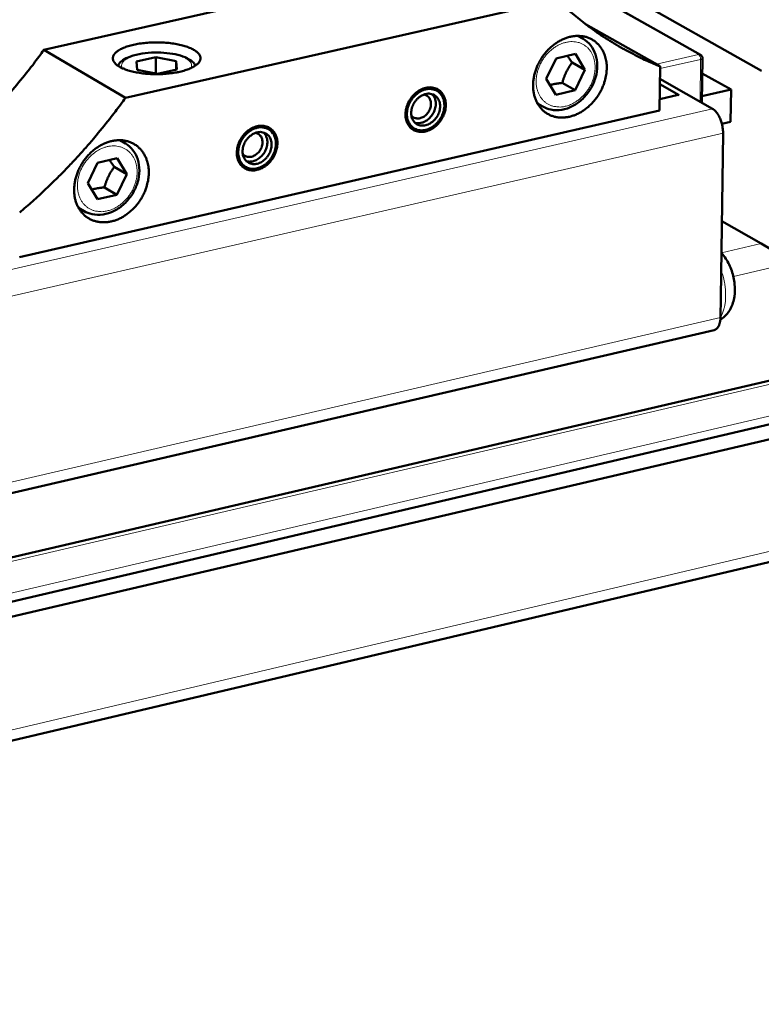
# Model space of a CAD drawing. Units: millimetres. Extents: x 0 to 2970, y 0 to 2100.
# Drawn here: x 1838 to 1927, y 544 to 663 of the extents above; entities that cross this region are included whole.
import ezdxf

# ---------------------------------------------------------------- set-up
doc = ezdxf.new("R2010")
doc.units = ezdxf.units.MM
doc.header["$LTSCALE"] = 5
doc.layers.add('AM_0', color=7, linetype='Continuous', lineweight=50)
doc.layers.add('AM_4', color=7, linetype='Continuous', lineweight=15, true_color=0x008000)

msp = doc.modelspace()

# ---------------------------------------------------------------- linework, layer by layer
at = {"layer": 'AM_0'}
for p, q in [((1840.479, 659.563), (1892.545, 671.328)), ((1907.335, 668.308), (1927.346, 657.033)), ((1904.749, 667.544), (1919.964, 658.954)), ((1850.368, 653.762), (1902.627, 665.621)), ((1906.054, 662.669), (1915.073, 657.56)), ((1905.752, 660.875), (1905.094, 661.248)), ((1840.479, 659.563), (1850.368, 653.762)), ((1851.671, 658.131), (1854.034, 658.666)), ((1854.025, 656.682), (1854.034, 658.666)), ((1854.034, 658.666), (1856.488, 658.192)), ((1901.3, 656.06), (1902.495, 658.528)), ((1902.495, 658.528), (1904.835, 659.062)), ((1904.835, 659.062), (1905.979, 657.127)), ((1920.202, 658.544), (1920.129, 653.15)), ((1851.759, 657.12), (1851.671, 658.131)), ((1854.214, 656.645), (1851.759, 657.12)), ((1856.579, 657.182), (1854.214, 656.645)), ((1856.488, 658.192), (1856.482, 657.16)), ((1856.488, 658.192), (1856.579, 657.182)), ((1904.422, 658.014), (1905.979, 657.127)), ((1905.979, 657.127), (1904.784, 654.661)), ((1915.073, 657.56), (1915.004, 652.201)), ((1902.445, 654.127), (1901.3, 656.06)), ((1915.053, 656.03), (1921.414, 652.421)), ((1920.177, 656.71), (1923.665, 654.738)), ((1887.947, 654.879), (1888.321, 654.489)), ((1904.784, 654.661), (1902.445, 654.127)), ((1903.229, 655.549), (1904.784, 654.661)), ((1915.045, 655.393), (1917.374, 654.072)), ((1923.665, 654.738), (1920.14, 653.931)), ((1923.665, 654.738), (1923.611, 650.84)), ((1888.588, 654.112), (1888.321, 654.489)), ((1915.022, 653.58), (1917.261, 654.093)), ((1917.261, 654.093), (1917.374, 654.072)), ((1900.892, 652.678), (1900.236, 653.054)), ((1915.004, 652.201), (1837.537, 634.469)), ((1867.561, 650.224), (1867.941, 649.822)), ((1885.55, 649.86), (1885.021, 649.991)), ((1923.611, 650.84), (1922.553, 650.598)), ((1868.204, 649.445), (1867.941, 649.822)), ((1886.015, 649.814), (1885.55, 649.86)), ((1922.691, 649.484), (1922.415, 629.56)), ((1850.341, 648.214), (1849.659, 648.616)), ((1846.977, 645.882), (1849.349, 646.423)), ((1849.349, 646.423), (1850.525, 644.481)), ((1845.782, 643.399), (1846.977, 645.882)), ((1848.999, 645.383), (1850.525, 644.481)), ((1865.145, 645.203), (1864.604, 645.34)), ((1865.607, 645.156), (1865.145, 645.203)), ((1850.525, 644.481), (1849.33, 642)), ((1846.959, 641.459), (1845.782, 643.399)), ((1847.806, 642.904), (1849.33, 642)), ((1849.33, 642), (1846.959, 641.459)), ((1845.343, 640.038), (1844.663, 640.443)), ((1922.543, 638.821), (1927.304, 636.091)), ((1927.304, 636.091), (1928.596, 635.35)), ((1977.322, 630.936), (520.363, 291.093)), ((1922.415, 629.56), (1922.381, 627.159)), ((1974.92, 625.104), (520.926, 285.013)), ((1589.214, 548.397), (1921.622, 625.622)), ((1977.173, 623.828), (521.78, 283.089)), ((1976.125, 608.8), (524.581, 266.333))]:
    msp.add_line(p, q, dxfattribs=at)
at = {"layer": 'AM_0', "flags": 128}
for points in [[(1915.073, 657.56, -0.008142), (1913.576, 658.184, -0.0152744), (1912.795, 658.554, -0.0009943), (1910.828, 659.564, -0.0081487), (1910.591, 659.692, -0.0081804), (1909.519, 660.314, -0.0081726), (1908.466, 660.971, -0.0081639), (1907.435, 661.663, -0.0081692), (1906.427, 662.388, -0.0081206), (1906.214, 662.552, -0.0009849), (1904.479, 663.939, -0.0152064), (1903.817, 664.505, -0.0081139), (1902.627, 665.621)], [(1908.615, 657.315, -0.0205294), (1908.579, 656.699, -0.0359299), (1908.518, 656.351, -0.0058291), (1908.322, 655.598, -0.0203675), (1908.254, 655.386, -0.019193), (1908.06, 654.909, -0.0194327), (1907.833, 654.455, -0.0191044), (1907.568, 654.015, -0.0190754), (1907.27, 653.596, -0.0195893), (1906.946, 653.208, -0.0192922), (1906.588, 652.84, -0.0206536), (1906.219, 652.517, -0.020096), (1905.813, 652.217, -0.0222985), (1905.411, 651.97, -0.0215089), (1904.974, 651.751, -0.0244741), (1904.555, 651.587, -0.0235263), (1904.104, 651.459, -0.0269965), (1903.68, 651.384, -0.0260305), (1903.235, 651.354, -0.0294523), (1902.822, 651.371, -0.0286633), (1902.402, 651.438, -0.0311944), (1902.014, 651.548, -0.030769), (1901.637, 651.708, -0.031583), (1901.288, 651.911, -0.0316255), (1900.967, 652.156, -0.0304205), (1900.673, 652.445, -0.0309189), (1900.421, 652.762, -0.028142), (1900.195, 653.127, -0.0289714), (1900.018, 653.505, -0.0254926), (1899.871, 653.932, -0.026458), (1899.773, 654.355, -0.0230727), (1899.713, 654.825, -0.023987), (1899.698, 655.281, -0.0211806), (1899.726, 655.773, -0.021918), (1899.794, 656.245, -0.0199004), (1899.908, 656.74, -0.0203987), (1900.058, 657.212, -0.0192264), (1900.252, 657.689, -0.0194629), (1900.48, 658.144, -0.0191367), (1900.744, 658.585, -0.0191059), (1901.043, 659.005, -0.0196223), (1901.367, 659.394, -0.0193246), (1901.726, 659.762, -0.0206887), (1902.096, 660.085, -0.0201321), (1902.503, 660.385, -0.022337), (1902.905, 660.633, -0.0215506), (1903.343, 660.852, -0.0245157), (1903.763, 661.015, -0.0235743), (1904.214, 661.143, -0.0270384), (1904.638, 661.218, -0.0260835), (1905.084, 661.248, -0.029488), (1905.497, 661.23, -0.0287151), (1905.917, 661.162, -0.0312142), (1906.306, 661.051, -0.0308094), (1906.683, 660.89, -0.0315795), (1907.031, 660.687, -0.0316446), (1907.351, 660.441, -0.0303941), (1907.645, 660.151, -0.0309145), (1907.897, 659.833, -0.0281012), (1908.122, 659.468, -0.0289493), (1908.298, 659.09, -0.0254471), (1908.369, 658.882, -0.0084069), (1908.541, 658.239, -0.0410619), (1908.598, 657.889, -0.0253217), (1908.615, 657.315)], [(1827.725, 645.735, 0.005246), (1829.274, 647.07, 0.0100996), (1830.058, 647.787, 0.0004227), (1832.149, 649.785, 0.0052434), (1832.315, 649.948, 0.0051658), (1833.418, 651.071, 0.0051893), (1834.492, 652.212, 0.0051262), (1835.55, 653.384, 0.0051448), (1836.581, 654.573, 0.0050961), (1836.728, 654.75, 0.0003997), (1838.579, 657.025, 0.0097858), (1839.246, 657.882, 0.0050985), (1840.479, 659.563)], [(1849.621, 657.52, -0.0289284), (1849.389, 657.663, -0.0425325), (1849.247, 657.781, -0.0105472), (1849.052, 657.983, -0.0297354), (1848.988, 658.06, -0.0460819), (1848.907, 658.197, -0.0444919), (1848.85, 658.35, -0.0544176), (1848.826, 658.497, -0.0543607), (1848.835, 658.645, -0.0477501), (1848.876, 658.798, -0.04886), (1848.945, 658.937, -0.0327803), (1849.056, 659.093, -0.035976), (1849.175, 659.22, -0.0216626), (1849.355, 659.371, -0.0251142), (1849.522, 659.486, -0.0154316), (1849.762, 659.625, -0.0179829), (1849.976, 659.73, -0.0118697), (1850.268, 659.853, -0.0135486), (1850.528, 659.947, -0.0096999), (1850.86, 660.05, -0.0107766), (1851.163, 660.13, -0.0083391), (1851.528, 660.212, -0.0090212), (1851.868, 660.276, -0.0075008), (1852.256, 660.336, -0.0079153), (1852.626, 660.382, -0.0070363), (1853.028, 660.419, -0.0072543), (1853.419, 660.444, -0.0068717), (1853.825, 660.459, -0.0069283), (1854.228, 660.462, -0.0069824), (1854.629, 660.454, -0.0068864), (1855.035, 660.435, -0.0073855), (1855.422, 660.406, -0.0071219), (1855.821, 660.364, -0.0081446), (1856.184, 660.314, -0.0076707), (1856.568, 660.25, -0.0093892), (1856.9, 660.182, -0.0086218), (1857.258, 660.095, -0.0113565), (1857.551, 660.012, -0.0101507), (1857.874, 659.905, -0.0144712), (1858.124, 659.808, -0.012597), (1858.404, 659.682, -0.0194712), (1858.606, 659.575, -0.0166686), (1858.833, 659.433, -0.027476), (1858.988, 659.315, -0.0239069), (1859.152, 659.162, -0.0392451), (1859.26, 659.032, -0.0364626), (1859.353, 658.877, -0.0514954), (1859.408, 658.735, -0.0508517), (1859.433, 658.584, -0.0532444), (1859.426, 658.434, -0.0535067), (1859.387, 658.289, -0.0406341), (1859.313, 658.134, -0.0428161), (1859.219, 658.001, -0.0267212), (1859.074, 657.846, -0.0302807), (1858.931, 657.725, -0.0182219), (1858.72, 657.578, -0.0212751), (1858.53, 657.468, -0.0134976), (1858.263, 657.336, -0.0155914), (1858.026, 657.236, -0.0107074), (1857.712, 657.122, -0.0120608), (1857.43, 657.034, -0.0089759), (1857.079, 656.941, -0.0098392), (1856.756, 656.868, -0.0078929), (1856.377, 656.797, -0.0084319), (1856.021, 656.742, -0.0072499), (1855.623, 656.693, -0.0075613), (1855.241, 656.657, -0.006939), (1854.835, 656.631, -0.0070747), (1854.435, 656.617, -0.0069123), (1854.029, 656.613, -0.0068936), (1853.622, 656.621, -0.0071663), (1853.226, 656.64, -0.0069901), (1852.821, 656.671, -0.0077402), (1852.445, 656.711, -0.0073785), (1852.051, 656.765, -0.008728), (1851.702, 656.824, -0.0081196), (1851.33, 656.9, -0.0103079), (1851.016, 656.977, -0.0093411), (1850.674, 657.074, -0.0128012), (1850.577, 657.106, -0.0025694), (1850.1, 657.282, -0.0255005), (1849.933, 657.355, -0.0131057), (1849.621, 657.52)], [(1919.964, 658.954, -0.0446286), (1920.047, 658.898, -0.0662017), (1920.092, 658.849, -0.0228465), (1920.137, 658.779, -0.0230312), (1920.175, 658.706, -0.0667503), (1920.195, 658.642, -0.0448181), (1920.202, 658.544)], [(1889.134, 652.871, -0.0268651), (1889.102, 652.427, -0.045186), (1889.045, 652.168, -0.0096229), (1888.871, 651.655, -0.0264986), (1888.795, 651.474, -0.0254115), (1888.614, 651.146, -0.0254468), (1888.402, 650.838, -0.0263058), (1888.164, 650.56, -0.0257564), (1887.892, 650.303, -0.028559), (1887.614, 650.091, -0.0274923), (1887.301, 649.904, -0.032114), (1886.999, 649.77, -0.0307395), (1886.669, 649.67, -0.0365405), (1886.361, 649.62, -0.0352599), (1886.037, 649.615, -0.040579), (1885.742, 649.656, -0.0398187), (1885.451, 649.745, -0.0422262), (1885.187, 649.876, -0.0421742), (1884.949, 650.05, -0.0402784), (1884.737, 650.266, -0.0409425), (1884.565, 650.509, -0.0358621), (1884.423, 650.796, -0.0370868), (1884.327, 651.091, -0.0312462), (1884.266, 651.429, -0.0326242), (1884.25, 651.757, -0.0278209), (1884.275, 652.118, -0.0289328), (1884.339, 652.461, -0.0259079), (1884.447, 652.818, -0.0265205), (1884.589, 653.155, -0.0254355), (1884.769, 653.483, -0.0254688), (1884.982, 653.791, -0.0263301), (1885.22, 654.07, -0.0257806), (1885.492, 654.327, -0.0285855), (1885.771, 654.539, -0.0275213), (1886.084, 654.726, -0.0321432), (1886.386, 654.86, -0.0307754), (1886.717, 654.96, -0.0365694), (1887.025, 655.009, -0.0353011), (1887.348, 655.014, -0.0405987), (1887.644, 654.973, -0.0398556), (1887.935, 654.884, -0.0422254), (1888.199, 654.752, -0.0421929), (1888.437, 654.578, -0.0402552), (1888.649, 654.362, -0.0409385), (1888.82, 654.119, -0.0358274), (1888.902, 653.952, -0.0150028), (1889.058, 653.537, -0.0533015), (1889.116, 653.275, -0.0352212), (1889.134, 652.871)], [(1886.677, 654.762, -0.0406228), (1887.04, 654.827, -0.0601319), (1887.29, 654.822, -0.0189201), (1887.684, 654.75, -0.0416355), (1887.858, 654.695, -0.0440793), (1888.112, 654.565, -0.0440794), (1888.34, 654.393, -0.0417118), (1888.54, 654.177, -0.0424513), (1888.699, 653.936, -0.0367431), (1888.828, 653.65, -0.0380629), (1888.91, 653.358, -0.0318266), (1888.955, 653.026, -0.0332618), (1888.956, 652.704, -0.0284042), (1888.914, 652.352, -0.0294917), (1888.834, 652.021, -0.0267119), (1888.711, 651.679, -0.0272131), (1888.554, 651.359, -0.0266333), (1888.361, 651.054, -0.0264772), (1888.135, 650.769, -0.0280997), (1887.89, 650.52, -0.0273059), (1887.61, 650.293, -0.031104), (1887.33, 650.115, -0.0298096), (1887.017, 649.967, -0.0354664), (1886.72, 649.871, -0.0340206), (1886.4, 649.814, -0.0403254), (1886.104, 649.807, -0.0392403), (1885.804, 649.847, -0.0436985), (1885.531, 649.932, -0.0433071), (1885.274, 650.064, -0.0433919), (1885.044, 650.237, -0.0437451), (1884.849, 650.447, -0.039407), (1884.682, 650.699, -0.0404605), (1884.561, 650.968, -0.0341844), (1884.473, 651.281, -0.0356161), (1884.431, 651.59, -0.0299279), (1884.429, 651.936, -0.0312254), (1884.468, 652.265, -0.0273743), (1884.552, 652.615, -0.0281804), (1884.671, 652.944, -0.0265013), (1884.831, 653.271, -0.0266738), (1885.024, 653.577, -0.0271971), (1885.246, 653.857, -0.0267139), (1885.501, 654.116, -0.0294375), (1885.654, 654.24, -0.0116668), (1886.066, 654.521, -0.0498963), (1886.286, 654.634, -0.0299048), (1886.677, 654.762)], [(1850.368, 653.762, -0.005087), (1849.129, 652.073, -0.0097644), (1848.458, 651.212, -0.0003979), (1846.598, 648.925, -0.0050845), (1846.451, 648.748, -0.0051333), (1845.415, 647.553, -0.0051147), (1844.351, 646.375, -0.005178), (1843.272, 645.229, -0.0051544), (1842.164, 644.1, -0.0052323), (1841.997, 643.936, -0.0004209), (1839.896, 641.928, -0.0100793), (1839.109, 641.207, -0.0052349), (1837.552, 639.866)], [(1886.681, 654.203, -0.0475494), (1886.997, 654.258, -0.0678958), (1887.222, 654.244, -0.0244554), (1887.554, 654.161, -0.0490678), (1887.712, 654.096, -0.0503522), (1887.924, 653.954, -0.0505787), (1888.102, 653.773, -0.0453378), (1888.25, 653.549, -0.0463638), (1888.354, 653.307, -0.0383514), (1888.421, 653.024, -0.0399441), (1888.443, 652.745, -0.0331329), (1888.421, 652.434, -0.0345239), (1888.361, 652.14, -0.0306386), (1888.255, 651.836, -0.0312752), (1888.116, 651.553, -0.0306644), (1887.94, 651.286, -0.030369), (1887.731, 651.04, -0.0330486), (1887.505, 650.833, -0.0318976), (1887.245, 650.651, -0.0377196), (1886.989, 650.521, -0.0361129), (1886.705, 650.426, -0.044023), (1886.44, 650.382, -0.0427178), (1886.163, 650.385, -0.0495408), (1885.913, 650.434, -0.0490377), (1885.674, 650.533, -0.0503626), (1885.462, 650.675, -0.0505707), (1885.284, 650.855, -0.045367), (1885.135, 651.079, -0.0463754), (1885.032, 651.32, -0.0383834), (1884.964, 651.604, -0.039963), (1884.942, 651.883, -0.0331598), (1884.963, 652.194, -0.0345431), (1885.024, 652.488, -0.030661), (1885.13, 652.792, -0.0312936), (1885.269, 653.076, -0.0306851), (1885.445, 653.343, -0.0303885), (1885.654, 653.589, -0.0330704), (1885.795, 653.718, -0.0145817), (1886.14, 653.978, -0.0551115), (1886.336, 654.086, -0.0337618), (1886.681, 654.203)], [(1884.966, 651.592, 0.0525152), (1885.141, 651.423, 0.076987), (1885.287, 651.341, 0.029078), (1885.543, 651.263, 0.0523815), (1885.69, 651.243, 0.0442336), (1885.916, 651.256, 0.0456156), (1886.13, 651.308, 0.0371009), (1886.357, 651.404, 0.0387198), (1886.558, 651.529, 0.0332092), (1886.756, 651.695, 0.0341619), (1886.925, 651.881, 0.0325577), (1887.072, 652.094, 0.0324482), (1887.191, 652.325, 0.0348361), (1887.274, 652.56, 0.033703), (1887.326, 652.812, 0.0399281), (1887.339, 653.045, 0.0382717), (1887.315, 653.286, 0.0470873), (1887.257, 653.496, 0.0458591), (1887.158, 653.696, 0.053284), (1887.069, 653.812, 0.029454), (1886.874, 653.993, 0.0771019), (1886.729, 654.08, 0.0531137), (1886.495, 654.147)], [(1885.397, 650.733, 0.0408833), (1885.709, 650.674, 0.0649298), (1885.909, 650.679, 0.019893), (1886.271, 650.751, 0.0401098), (1886.446, 650.807, 0.033181), (1886.717, 650.942, 0.0346263), (1886.957, 651.106, 0.0303267), (1887.193, 651.315, 0.0311064), (1887.395, 651.545, 0.0298849), (1887.573, 651.805, 0.0297875), (1887.719, 652.086, 0.0316774), (1887.825, 652.37, 0.0307251), (1887.897, 652.675, 0.0356584), (1887.925, 652.96, 0.0341294), (1887.913, 653.259, 0.04145), (1887.879, 653.438, 0.0208856), (1887.767, 653.782, 0.0664695), (1887.673, 653.957, 0.042192), (1887.47, 654.195)], [(1922.691, 649.484, 0.0148439), (1922.683, 649.812, 0.0269955), (1922.665, 649.991, 0.0032519), (1922.593, 650.416, 0.0145722), (1922.574, 650.51, 0.0145893), (1922.507, 650.762, 0.0142919), (1922.424, 651.015, 0.015999), (1922.333, 651.244, 0.0150589), (1922.222, 651.48, 0.0188553), (1922.113, 651.676, 0.0171056), (1921.978, 651.882, 0.0238469), (1921.911, 651.969, 0.008381), (1921.704, 652.202, 0.0447371), (1921.608, 652.289, 0.0246257), (1921.414, 652.421)], [(1868.744, 648.22, -0.0269772), (1868.712, 647.775, -0.0453446), (1868.655, 647.515, -0.0096926), (1868.482, 647.002, -0.0266125), (1868.406, 646.82, -0.0254962), (1868.225, 646.491, -0.0255428), (1868.012, 646.183, -0.0263565), (1867.774, 645.904, -0.0258241), (1867.502, 645.646, -0.0285632), (1867.222, 645.433, -0.027518), (1866.908, 645.246, -0.0320559), (1866.605, 645.111, -0.0307026), (1866.273, 645.011, -0.0364114), (1865.963, 644.961, -0.0351426), (1865.638, 644.956, -0.0404038), (1865.341, 644.996, -0.0396403), (1865.048, 645.085, -0.0420794), (1864.782, 645.216, -0.0420136), (1864.542, 645.39, -0.0402351), (1864.329, 645.606, -0.0408773), (1864.155, 645.85, -0.0359245), (1864.012, 646.138, -0.0371241), (1863.914, 646.433, -0.0313621), (1863.852, 646.771, -0.0327226), (1863.835, 647.1, -0.0279451), (1863.859, 647.462, -0.0290514), (1863.923, 647.805, -0.0260178), (1864.03, 648.164, -0.0266346), (1864.172, 648.501, -0.0255204), (1864.353, 648.83, -0.0255649), (1864.566, 649.139, -0.0263809), (1864.805, 649.418, -0.0258484), (1865.077, 649.676, -0.0285897), (1865.357, 649.889, -0.027547), (1865.671, 650.076, -0.032085), (1865.975, 650.211, -0.0307384), (1866.307, 650.311, -0.0364402), (1866.617, 650.361, -0.0351836), (1866.942, 650.366, -0.0404235), (1867.24, 650.325, -0.0396772), (1867.532, 650.235, -0.0420788), (1867.798, 650.104, -0.0420326), (1868.038, 649.93, -0.0402122), (1868.251, 649.714, -0.0408738), (1868.424, 649.47, -0.0358899), (1868.507, 649.303, -0.015047), (1868.665, 648.887, -0.0534109), (1868.724, 648.625, -0.035284), (1868.744, 648.22)], [(1866.268, 650.113, -0.0404576), (1866.633, 650.178, -0.059948), (1866.883, 650.173, -0.0188008), (1867.28, 650.101, -0.0414483), (1867.455, 650.047, -0.043929), (1867.711, 649.917, -0.0439152), (1867.94, 649.744, -0.0416769), (1868.142, 649.528, -0.0423944), (1868.303, 649.286, -0.0368192), (1868.433, 649, -0.0381135), (1868.516, 648.708, -0.0319525), (1868.562, 648.375, -0.0333708), (1868.564, 648.052, -0.0285323), (1868.523, 647.7, -0.0296161), (1868.444, 647.368, -0.0268206), (1868.321, 647.026, -0.0273284), (1868.164, 646.705, -0.026712), (1867.971, 646.399, -0.02657), (1867.745, 646.113, -0.0281373), (1867.498, 645.863, -0.0273637), (1867.218, 645.636, -0.0310848), (1866.936, 645.457, -0.0298137), (1866.622, 645.308, -0.0353733), (1866.324, 645.212, -0.0339459), (1866.002, 645.156, -0.0401613), (1865.705, 645.148, -0.0390795), (1865.402, 645.188, -0.0435189), (1865.128, 645.273, -0.0431176), (1864.869, 645.404, -0.0432931), (1864.637, 645.578, -0.0436286), (1864.441, 645.788, -0.0394335), (1864.272, 646.041, -0.0404617), (1864.15, 646.31, -0.0342932), (1864.06, 646.623, -0.0357024), (1864.017, 646.933, -0.0300591), (1864.015, 647.279, -0.0313463), (1864.053, 647.61, -0.0274946), (1864.137, 647.96, -0.0283025), (1864.255, 648.29, -0.0265964), (1864.416, 648.618, -0.0267795), (1864.608, 648.924, -0.0272571), (1864.831, 649.205, -0.0267911), (1865.086, 649.464, -0.0294489), (1865.24, 649.589, -0.011668), (1865.653, 649.87, -0.0498744), (1865.874, 649.984, -0.0299105), (1866.268, 650.113)], [(1866.273, 649.553, -0.0473525), (1866.591, 649.607, -0.0676808), (1866.817, 649.594, -0.0243065), (1867.151, 649.511, -0.0488449), (1867.31, 649.446, -0.0502176), (1867.523, 649.304, -0.050432), (1867.703, 649.123, -0.0453685), (1867.853, 648.899, -0.0463707), (1867.957, 648.657, -0.0384874), (1868.026, 648.373, -0.0400546), (1868.048, 648.093, -0.0332854), (1868.028, 647.781, -0.0346669), (1867.968, 647.487, -0.030766), (1867.862, 647.182, -0.0314094), (1867.723, 646.898, -0.03075), (1867.547, 646.631, -0.0304733), (1867.337, 646.384, -0.0330756), (1867.11, 646.177, -0.0319511), (1866.85, 645.995, -0.0376633), (1866.592, 645.864, -0.0360809), (1866.307, 645.768, -0.0438665), (1866.041, 645.724, -0.0425667), (1865.763, 645.727, -0.0493285), (1865.51, 645.776, -0.0488148), (1865.27, 645.875, -0.0502277), (1865.057, 646.017, -0.0504237), (1864.877, 646.197, -0.0453975), (1864.727, 646.421, -0.046382), (1864.622, 646.663, -0.0385195), (1864.553, 646.947, -0.0400734), (1864.531, 647.227, -0.0333125), (1864.551, 647.539, -0.0346862), (1864.611, 647.833, -0.0307886), (1864.717, 648.138, -0.031428), (1864.856, 648.422, -0.0307708), (1865.032, 648.69, -0.0304929), (1865.242, 648.937, -0.0330975), (1865.383, 649.066, -0.0145913), (1865.73, 649.326, -0.0550991), (1865.926, 649.435, -0.0337806), (1866.273, 649.553)], [(1864.552, 646.953, 0.0526999), (1864.727, 646.779, 0.0770989), (1864.873, 646.694, 0.0292308), (1865.13, 646.611, 0.0526054), (1865.278, 646.589, 0.0446025), (1865.506, 646.599, 0.045947), (1865.722, 646.649, 0.0374452), (1865.951, 646.744, 0.0390492), (1866.155, 646.867, 0.033502), (1866.355, 647.033, 0.0344568), (1866.527, 647.219, 0.0328218), (1866.677, 647.433, 0.0327188), (1866.797, 647.665, 0.035095), (1866.882, 647.902, 0.0339715), (1866.934, 648.155, 0.0401891), (1866.948, 648.39, 0.0385534), (1866.923, 648.633, 0.0473237), (1866.864, 648.844, 0.0461247), (1866.765, 649.045, 0.0534265), (1866.674, 649.163, 0.0295605), (1866.477, 649.345, 0.077171), (1866.331, 649.432, 0.0532327), (1866.093, 649.499)], [(1864.985, 646.081, 0.040976), (1865.298, 646.019, 0.0650034), (1865.499, 646.022, 0.0199614), (1865.864, 646.091, 0.0402141), (1866.039, 646.147, 0.033338), (1866.313, 646.28, 0.0347695), (1866.555, 646.442, 0.0304793), (1866.792, 646.65, 0.0312567), (1866.997, 646.881, 0.0300228), (1867.176, 647.141, 0.0299316), (1867.324, 647.421, 0.0317937), (1867.432, 647.706, 0.0308549), (1867.505, 648.012, 0.0357378), (1867.535, 648.298, 0.0342288), (1867.524, 648.599, 0.041466), (1867.489, 648.779, 0.020887), (1867.377, 649.125, 0.0664358), (1867.283, 649.301, 0.0421967), (1867.08, 649.541)], [(1853.179, 644.669, -0.0207641), (1853.146, 644.051, -0.0362817), (1853.088, 643.701, -0.0059496), (1852.894, 642.945, -0.020605), (1852.826, 642.73, -0.0193979), (1852.633, 642.251, -0.0196503), (1852.405, 641.794, -0.0192699), (1852.14, 641.351, -0.0192604), (1851.841, 640.929, -0.0197042), (1851.515, 640.538, -0.0194331), (1851.154, 640.169, -0.0207035), (1850.781, 639.843, -0.0201787), (1850.372, 639.541, -0.0222655), (1849.965, 639.291, -0.0215148), (1849.523, 639.071, -0.0243396), (1849.098, 638.905, -0.0234326), (1848.642, 638.776, -0.0267521), (1848.212, 638.7, -0.0258197), (1847.761, 638.668, -0.0291194), (1847.341, 638.684, -0.028345), (1846.915, 638.751, -0.0308413), (1846.52, 638.861, -0.0304047), (1846.135, 639.021, -0.0313112), (1845.78, 639.224, -0.0313183), (1845.453, 639.47, -0.0303082), (1845.152, 639.759, -0.030756), (1844.893, 640.078, -0.0281977), (1844.662, 640.444, -0.0289745), (1844.479, 640.824, -0.0256674), (1844.327, 641.252, -0.0265914), (1844.225, 641.678, -0.0233061), (1844.16, 642.15, -0.0241963), (1844.141, 642.608, -0.0214277), (1844.166, 643.103, -0.022157), (1844.231, 643.578, -0.0201344), (1844.344, 644.075, -0.0206368), (1844.492, 644.55, -0.019432), (1844.686, 645.03, -0.0196811), (1844.913, 645.487, -0.0193028), (1845.179, 645.931, -0.0192914), (1845.479, 646.354, -0.0197375), (1845.806, 646.746, -0.0194659), (1846.167, 647.116, -0.0207388), (1846.541, 647.442, -0.0202152), (1846.951, 647.744, -0.0223038), (1847.358, 647.994, -0.0215565), (1847.8, 648.214, -0.0243808), (1848.226, 648.38, -0.0234803), (1848.683, 648.509, -0.0267934), (1849.113, 648.584, -0.025872), (1849.565, 648.616, -0.0291546), (1849.985, 648.599, -0.0283962), (1850.411, 648.531, -0.0308613), (1850.807, 648.42, -0.030445), (1851.191, 648.259, -0.0313087), (1851.546, 648.056, -0.0313383), (1851.873, 647.809, -0.0302833), (1852.172, 647.519, -0.0307529), (1852.431, 647.2, -0.0281578), (1852.662, 646.833, -0.0289536), (1852.844, 646.453, -0.0256222), (1852.918, 646.244, -0.0085037), (1853.097, 645.599, -0.0413324), (1853.157, 645.247, -0.0254884), (1853.179, 644.669)], [(1921.622, 625.622, 0.0449243), (1921.782, 625.681, 0.072587), (1921.871, 625.74, 0.0227628), (1922.015, 625.882, 0.0434298), (1922.08, 625.966, 0.0286373), (1922.174, 626.132, 0.0319169), (1922.24, 626.289, 0.021075), (1922.268, 626.383, 0.0064417), (1922.342, 626.694, 0.0344009), (1922.37, 626.872, 0.0215703), (1922.381, 627.159)]]:
    msp.add_lwpolyline(points, format="xyb", dxfattribs=at)
at = {"layer": 'AM_0'}
for points, knots in [([(1905.752, 660.875), (1906.104, 660.675), (1906.42, 660.403), (1906.927, 659.765), (1907.125, 659.393), (1907.396, 658.58), (1907.468, 658.127), (1907.473, 657.195), (1907.404, 656.702), (1907.131, 655.744), (1906.923, 655.266), (1906.395, 654.391), (1906.07, 653.981), (1905.343, 653.282), (1904.933, 652.983), (1904.078, 652.533), (1903.622, 652.376), (1902.726, 652.227), (1902.274, 652.232), (1901.513, 652.387), (1901.187, 652.509), (1900.892, 652.678)], [0, 0, 0, 0, 0.1519585, 0.1519585, 0.3021328, 0.3021328, 0.4571339, 0.4571339, 0.6164891, 0.6164891, 0.7774165, 0.7774165, 0.9384236, 0.9384236, 1.0994314, 1.0994314, 1.2603068, 1.2603068, 1.4193526, 1.4193526, 1.5468234, 1.5468234, 1.5468234, 1.5468234]), ([(1849.429, 657.642), (1849.436, 657.658), (1849.444, 657.673), (1849.55, 657.866), (1849.686, 658.021), (1850.07, 658.347), (1850.346, 658.506), (1851.048, 658.807), (1851.504, 658.94), (1852.466, 659.129), (1852.979, 659.191), (1853.991, 659.244), (1854.502, 659.24), (1855.476, 659.171), (1855.951, 659.106), (1856.822, 658.922), (1857.226, 658.801), (1857.936, 658.501), (1858.245, 658.319), (1858.606, 657.978), (1858.712, 657.849), (1858.802, 657.685), (1858.812, 657.665), (1858.822, 657.645)], [0.0913075, 0.0913075, 0.0913075, 0.0913075, 0.1002128, 0.1002128, 0.203789, 0.203789, 0.3474865, 0.3474865, 0.5205731, 0.5205731, 0.6835903, 0.6835903, 0.8387889, 0.8387889, 0.9923904, 0.9923904, 1.1481892, 1.1481892, 1.3116131, 1.3116131, 1.3962469, 1.3962469, 1.4076104, 1.4076104, 1.4076104, 1.4076104]), ([(1850.341, 648.214), (1850.695, 648.005), (1851.011, 647.725), (1851.516, 647.07), (1851.712, 646.69), (1851.976, 645.863), (1852.043, 645.405), (1852.038, 644.463), (1851.962, 643.968), (1851.675, 643.007), (1851.459, 642.53), (1850.917, 641.657), (1850.583, 641.251), (1849.841, 640.56), (1849.423, 640.266), (1848.555, 639.829), (1848.093, 639.68), (1847.188, 639.548), (1846.732, 639.562), (1845.966, 639.733), (1845.638, 639.862), (1845.343, 640.038)], [0, 0, 0, 0, 0.1524292, 0.1524292, 0.3030054, 0.3030054, 0.458131, 0.458131, 0.6174245, 0.6174245, 0.7783005, 0.7783005, 0.9393103, 0.9393103, 1.100319, 1.100319, 1.2611353, 1.2611353, 1.4201082, 1.4201082, 1.5476258, 1.5476258, 1.5476258, 1.5476258]), ([(1922.49, 634.963), (1922.692, 634.749), (1922.876, 634.514), (1923.334, 633.819), (1923.575, 633.314), (1923.928, 632.272), (1924.046, 631.724), (1924.15, 630.675), (1924.142, 630.161), (1923.994, 629.159), (1923.843, 628.658), (1923.488, 627.987), (1923.35, 627.777), (1922.961, 627.304), (1922.679, 627.055), (1922.364, 626.86)], [0.4154026, 0.4154026, 0.4154026, 0.4154026, 0.5155425, 0.5155425, 0.6936219, 0.6936219, 0.8674669, 0.8674669, 1.0328905, 1.0328905, 1.2085998, 1.2085998, 1.2941123, 1.2941123, 1.4177393, 1.4177393, 1.4177393, 1.4177393])]:
    msp.add_open_spline(points, degree=3, knots=knots, dxfattribs=at)
for points, weights in [([(1904.422, 658.014), (1904.09, 658.473), (1903.86, 658.84)], [1, 1.05989181175, 1.07340978211]), ([(1903.229, 655.549), (1903.609, 656.905), (1904.422, 658.014)], [1, 1.15470053838, 1]), ([(1901.749, 655.301), (1902.363, 655.46), (1903.229, 655.549)], [1.07477485878, 1.0914644, 1]), ([(1847.806, 642.904), (1848.191, 644.268), (1848.999, 645.383)], [1, 1.15470053838, 1]), ([(1848.999, 645.383), (1848.662, 645.845), (1848.427, 646.213)], [1, 1.05989181175, 1.07340978211]), ([(1846.245, 642.635), (1846.892, 642.809), (1847.806, 642.904)], [1.07276963511, 1.09617348037, 1])]:
    msp.add_rational_spline(points, weights, degree=2, dxfattribs=at)
at = {"layer": 'AM_4'}
for p, q in [((1904.748, 667.443), (1919.731, 658.983)), ((1919.731, 658.983), (1914.619, 657.817)), ((1915.069, 657.279), (1919.984, 658.401)), ((1919.731, 658.983), (1919.964, 658.954)), ((1919.984, 658.401), (1919.915, 653.272)), ((1915.021, 653.533), (1917.374, 654.072)), ((1921.414, 652.421), (1587.897, 576.028)), ((1589.108, 572.945), (1922.691, 649.484)), ((1977.608, 644.547), (1923.944, 632.119)), ((1927.304, 636.091), (1922.49, 634.978)), ((1969.181, 628.566), (518.708, 290.152)), ((1922.381, 627.159), (1589.795, 549.947)), ((1970.693, 625.122), (519.81, 285.938)), ((1976.889, 610.291), (524.477, 267.853))]:
    msp.add_line(p, q, dxfattribs=at)
at = {"layer": 'AM_4', "flags": 128}
for points in [[(1905.752, 660.875, 0.022229), (1905.512, 660.996, 0.022229), (1905.263, 661.096, 0.0225786), (1905.002, 661.174, 0.0225786), (1904.735, 661.228)], [(1903.596, 652.723, -0.0316216), (1903.132, 652.642, -0.049435), (1902.831, 652.639, -0.0123651), (1902.304, 652.698, -0.0320808), (1902.103, 652.739, -0.0347383), (1901.767, 652.856, -0.0344021), (1901.447, 653.019, -0.0346153), (1901.154, 653.225, -0.0348513), (1900.893, 653.467, -0.0325282), (1900.659, 653.754, -0.0332755), (1900.468, 654.061, -0.0293834), (1900.306, 654.416, -0.030441), (1900.191, 654.774, -0.0262431), (1900.11, 655.178, -0.0273428), (1900.075, 655.572, -0.0237316), (1900.081, 656.004, -0.0246557), (1900.126, 656.418, -0.0220453), (1900.216, 656.856, -0.0226747), (1900.341, 657.272, -0.021185), (1900.51, 657.694, -0.0214735), (1900.711, 658.095, -0.0211136), (1900.948, 658.482, -0.0210492), (1901.218, 658.848, -0.0218155), (1901.511, 659.182, -0.0214003), (1901.838, 659.495, -0.0232981), (1902.173, 659.763, -0.0225528), (1902.542, 660.006, -0.0255494), (1902.904, 660.198, -0.0245415), (1903.298, 660.358, -0.0284365), (1903.671, 660.466, -0.0273201), (1904.069, 660.534, -0.0315421), (1904.439, 660.553, -0.030564), (1904.821, 660.525, -0.0340468), (1905.172, 660.453, -0.0334655), (1905.517, 660.332, -0.0349483), (1905.833, 660.17, -0.0349179), (1906.125, 659.965, -0.0337526), (1906.39, 659.717, -0.034282), (1906.616, 659.44, -0.0309779), (1906.816, 659.117, -0.0319305), (1906.968, 658.783, -0.0277201), (1907.09, 658.401, -0.028845), (1907.165, 658.023, -0.0248506), (1907.202, 657.602, -0.0258928), (1907.197, 657.196, -0.0227487), (1907.148, 656.759, -0.023541), (1907.063, 656.342, -0.0214835), (1906.932, 655.91, -0.0219494), (1906.768, 655.499, -0.0210235), (1906.564, 655.093, -0.0211384), (1906.328, 654.708, -0.0213389), (1906.061, 654.347, -0.0210991), (1905.762, 654.005, -0.0224282), (1905.446, 653.703, -0.0218428), (1905.097, 653.423, -0.0242981), (1904.919, 653.306, -0.0080898), (1904.363, 652.989, -0.0422247), (1904.09, 652.868, -0.0245396), (1903.596, 652.723)], [(1849.97, 657.34, -0.0580564), (1849.902, 657.486, -0.0826858), (1849.885, 657.598, -0.0314456), (1849.898, 657.77, -0.0591831), (1849.921, 657.858, -0.0440533), (1849.99, 657.995, -0.046084), (1850.078, 658.112, -0.0274088), (1850.216, 658.249, -0.0313669), (1850.349, 658.353, -0.0181369), (1850.551, 658.481, -0.0214592), (1850.729, 658.574, -0.0133567), (1850.982, 658.686, -0.0155328), (1851.205, 658.769, -0.0106584), (1851.5, 658.862, -0.0120034), (1851.765, 658.932, -0.0090558), (1852.09, 659.004, -0.0098698), (1852.391, 659.059, -0.008125), (1852.738, 659.109, -0.0085892), (1853.067, 659.145, -0.007666), (1853.425, 659.173, -0.0078762), (1853.774, 659.189, -0.0075916), (1854.132, 659.195, -0.0075886), (1854.49, 659.19, -0.0078889), (1854.838, 659.174, -0.0076721), (1855.196, 659.146, -0.0086139), (1855.525, 659.11, -0.0081414), (1855.871, 659.06, -0.0099118), (1856.172, 659.006, -0.0090861), (1856.497, 658.934, -0.0120728), (1856.761, 658.864, -0.0107098), (1857.055, 658.772, -0.0156489), (1857.277, 658.689, -0.0134451), (1857.53, 658.577, -0.0216569), (1857.707, 658.483, -0.0183024), (1857.907, 658.356, -0.0316933), (1858.04, 658.252, -0.0277423), (1858.177, 658.115, -0.0465133), (1858.264, 657.998, -0.0445634), (1858.331, 657.861, -0.0593763), (1858.353, 657.773, -0.0314422), (1858.365, 657.601, -0.0825199), (1858.346, 657.488, -0.0581032), (1858.277, 657.342)], [(1919.731, 658.983, -0.0344487), (1919.798, 658.931, -0.0606434), (1919.829, 658.894, -0.0164928), (1919.887, 658.802, -0.0321759), (1919.912, 658.752, -0.0238922), (1919.93, 658.704, -0.0094329), (1919.966, 658.579, -0.042026), (1919.979, 658.512, -0.0255352), (1919.984, 658.401)], [(1920.202, 658.544, -0.053466), (1920.177, 658.5, -0.053466), (1920.144, 658.462, -0.0924007), (1920.069, 658.416, -0.0924007), (1919.984, 658.401)], [(1900.076, 653.369, 0.0227825), (1900.256, 653.168, 0.0227825), (1900.454, 652.985, 0.0225584), (1900.666, 652.822, 0.0225584), (1900.892, 652.678)], [(1848.138, 640.05, -0.0312853), (1847.667, 639.967, -0.0490332), (1847.362, 639.963, -0.012147), (1846.825, 640.022, -0.0317121), (1846.622, 640.063, -0.0343592), (1846.28, 640.179, -0.034002), (1845.954, 640.343, -0.0343706), (1845.655, 640.549, -0.0345611), (1845.389, 640.792, -0.0324941), (1845.149, 641.079, -0.0331828), (1844.952, 641.389, -0.0295304), (1844.785, 641.744, -0.0305334), (1844.666, 642.104, -0.0264892), (1844.581, 642.51, -0.0275526), (1844.542, 642.906, -0.0240065), (1844.545, 643.34, -0.0249159), (1844.588, 643.756, -0.0223076), (1844.676, 644.197, -0.0229395), (1844.8, 644.616, -0.0214128), (1844.968, 645.04, -0.0217159), (1845.169, 645.443, -0.0212921), (1845.408, 645.833, -0.0212518), (1845.678, 646.201, -0.0219296), (1845.974, 646.537, -0.0215473), (1846.303, 646.852, -0.0233277), (1846.641, 647.122, -0.022624), (1847.014, 647.368, -0.0254696), (1847.38, 647.561, -0.0245087), (1847.779, 647.723, -0.0282257), (1848.157, 647.832, -0.0271522), (1848.561, 647.901, -0.0312061), (1848.937, 647.921, -0.0302517), (1849.324, 647.893, -0.0336516), (1849.681, 647.822, -0.033064), (1850.032, 647.701, -0.0346216), (1850.354, 647.539, -0.0345568), (1850.651, 647.333, -0.0336119), (1850.923, 647.085, -0.0340874), (1851.154, 646.807, -0.0310441), (1851.359, 646.483, -0.031938), (1851.517, 646.146, -0.0279272), (1851.643, 645.763, -0.0290059), (1851.722, 645.383, -0.0251175), (1851.763, 644.96, -0.0261349), (1851.761, 644.552, -0.0230203), (1851.715, 644.113, -0.0238074), (1851.63, 643.693, -0.02173), (1851.501, 643.259, -0.022205), (1851.338, 642.846, -0.0212278), (1851.133, 642.437, -0.0213622), (1850.897, 642.05, -0.0214869), (1850.628, 641.686, -0.0212756), (1850.327, 641.342, -0.0225028), (1850.009, 641.038, -0.0219546), (1849.656, 640.756, -0.0242763), (1849.476, 640.638, -0.0080686), (1848.915, 640.318, -0.0421257), (1848.638, 640.196, -0.024509), (1848.138, 640.05)], [(1850.341, 648.214, 0.0231411), (1850.088, 648.347, 0.0231411), (1849.823, 648.456, 0.0235104), (1849.546, 648.541, 0.0235104), (1849.261, 648.6)], [(1844.491, 640.795, 0.0236922), (1844.677, 640.576, 0.0236922), (1844.883, 640.374, 0.0234345), (1845.105, 640.196, 0.0234345), (1845.343, 640.038)], [(1922.461, 632.882, -0.0123549), (1922.651, 632.306, -0.0224824), (1922.734, 631.983, -0.0022717), (1922.892, 631.205, -0.0121816), (1922.917, 631.059, -0.0130756), (1922.972, 630.611, -0.0125709), (1923.004, 630.143, -0.0146386), (1923.011, 629.72, -0.0136833), (1922.992, 629.268, -0.0172829), (1922.952, 628.885, -0.0157499), (1922.881, 628.467, -0.0214696), (1922.839, 628.298, -0.0067505), (1922.675, 627.769, -0.0402774), (1922.588, 627.559, -0.0220117), (1922.382, 627.198)]]:
    msp.add_lwpolyline(points, format="xyb", dxfattribs=at)

doc.saveas('drawing.dxf')
